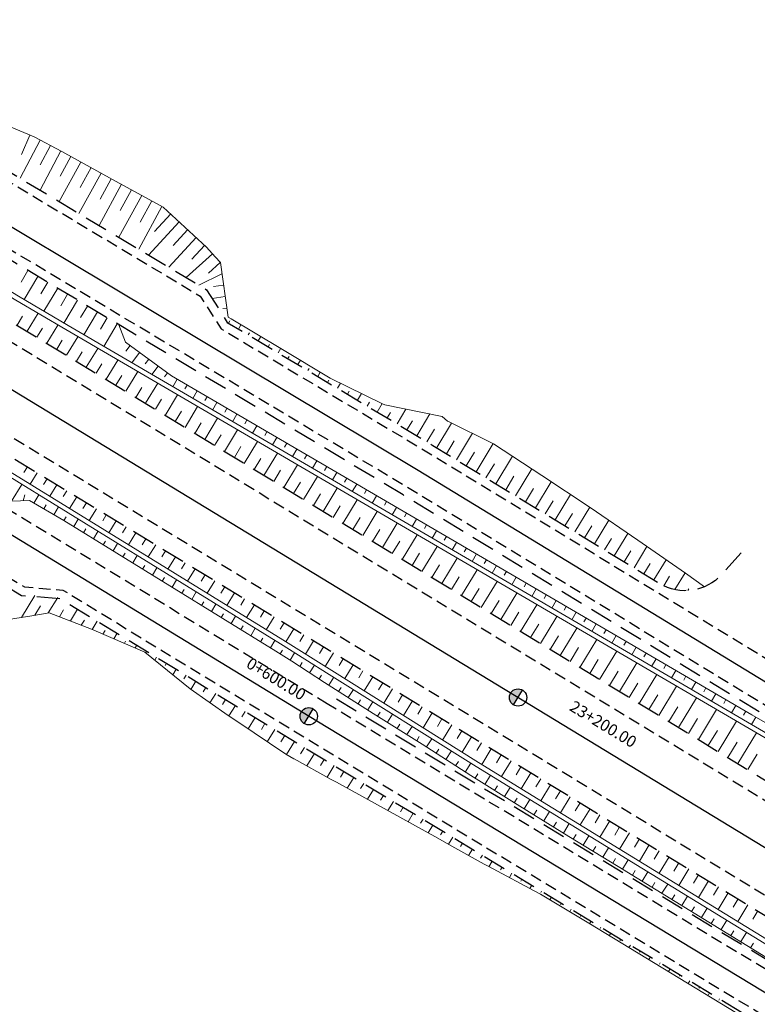
# Model space of a CAD drawing. Units: metres. Extents: x 7581641 to 7588405, y 5644827 to 5663973.
# Drawn here: x 7585798 to 7585862, y 5646323 to 5646408 of the extents above; entities that cross this region are included whole.
import ezdxf

# ---------------------------------------------------------------- set-up
doc = ezdxf.new("R2010")
doc.units = ezdxf.units.M
for name, pattern in [('DASHED', [0.75, 0.5, -0.25]), ('KOU', [1.5, 1, -0.5]), ('Os drogi', [25.4, 12.7, -6.35, 0, -6.35])]:
    doc.linetypes.add(name, pattern=pattern)
for name, color, linetype, lineweight in [('RS krawędź jezdni pobocze', 7, 'KOU', 30), ('RS osie', 7, 'Os drogi', 30), ('RS pobocze', 144, 'DASHED', 30), ('RS skarpy', 7, 'Continuous', 15)]:
    doc.layers.add(name, color=color, linetype=linetype, lineweight=lineweight)
doc.layers.add('S-5_opis_hektometr', color=7, linetype='Continuous')
doc.styles.add('! romans poch 1.8 mm szer 1', font='romans.shx', dxfattribs={"oblique": 15, "height": 1.8})

# ---------------------------------------------------------------- blocks, each defined once
blk = doc.blocks.new('symbol hektometru sytuacja')
at = {"layer": 'S-5_opis_hektometr'}
blk.add_hatch(color=256, dxfattribs=at).paths.add_polyline_path([(0, 0.5, 0.414214), (-0.5, 0, 0.414214), (0, -0.5)])
blk.add_lwpolyline([(0, -0.5), (0, 0.5)], dxfattribs=at)
blk.add_circle((0, 0), 0.5, dxfattribs=at)

msp = doc.modelspace()

# ---------------------------------------------------------------- linework, layer by layer
at = {"layer": 'RS krawędź jezdni pobocze', "flags": 128}
for points in [[(7584859.068, 5646973.121, -0.108265), (7584869.477, 5646964.383), (7584879.437, 5646953.101, 0.098069), (7584887.407, 5646946.131), (7584899.902, 5646937.772), (7584967.23, 5646898.95, -0.00712), (7584969.72, 5646897.467), (7585077.123, 5646831.392), (7585080.534, 5646831.055), (7585102.515, 5646817.532), (7585104.354, 5646814.64), (7585167.899, 5646775.547), (7585258.807, 5646719.224), (7585261.605, 5646719.243), (7585283.637, 5646705.605), (7585285.461, 5646702.711), (7585369.555, 5646650.61), (7585417.727, 5646621.323), (7585425.315, 5646616.729, -0.001979), (7585425.732, 5646616.475), (7585450.47, 5646601.231), (7585453.763, 5646600.963), (7585475.045, 5646587.849), (7585476.872, 5646584.961), (7585503.076, 5646568.813), (7585591.304, 5646514.672), (7585768.864, 5646408.714), (7585788.672, 5646396.903), (7585792.006, 5646396.624), (7585813.462, 5646383.794), (7585815.264, 5646380.969), (7585833.214, 5646370.236), (7585930.315, 5646311.109), (7585959.011, 5646292.894, 0.012851), (7585965.988, 5646288.714), (7586018.252, 5646259.192, -0.002704), (7586019.77, 5646258.324), (7586086.926, 5646219.427), (7586100.193, 5646212.61, 0.090057), (7586116.164, 5646206.864), (7586130.963, 5646204.388, -0.095664), (7586149.619, 5646197.441), (7586152.284, 5646195.817)], [(7586142.017, 5646195.823, 0.065664), (7586130.138, 5646199.457), (7586115.339, 5646201.932, -0.090057), (7586097.687, 5646208.283), (7586085.166, 5646216.345), (7586018.016, 5646255.295, 0.002704), (7586016.531, 5646256.145), (7585964.266, 5646285.666, -0.012851), (7585957.135, 5646289.939), (7585928.467, 5646308.137), (7585831.406, 5646367.239), (7585767.071, 5646405.709), (7585589.492, 5646511.677), (7585501.482, 5646565.686), (7585501.249, 5646565.828), (7585501.248, 5646565.829), (7585423.896, 5646613.495, 0.001979), (7585423.503, 5646613.735), (7585415.912, 5646618.331), (7585367.724, 5646647.627), (7585166.058, 5646772.57), (7585166.055, 5646772.572), (7584967.886, 5646894.485, 0.00712), (7584965.482, 5646895.918), (7584945.186, 5646907.62), (7584908.266, 5646928.909), (7584908.266, 5646928.909), (7584885.159, 5646942.232, -0.098069), (7584875.873, 5646950.353), (7584864.725, 5646960.72, 0.057949), (7584860.573, 5646964.98, 0.540041), (7584851.01, 5646961.94)], [(7584894.287, 5646892.489), (7584899.19, 5646890.674), (7584900.654, 5646890.132), (7584902.118, 5646889.59), (7584903.582, 5646889.048), (7584905.045, 5646888.505), (7584906.508, 5646887.963), (7584907.971, 5646887.42), (7584909.434, 5646886.877), (7584910.896, 5646886.333), (7584912.358, 5646885.789), (7584913.819, 5646885.244), (7584915.28, 5646884.698), (7584916.741, 5646884.152), (7584918.201, 5646883.605), (7584919.66, 5646883.057), (7584921.119, 5646882.508), (7584922.578, 5646881.958), (7584924.036, 5646881.407), (7584925.493, 5646880.855), (7584926.949, 5646880.301), (7584928.403, 5646879.747), (7584929.858, 5646879.191), (7584931.312, 5646878.633), (7584932.766, 5646878.074), (7584934.219, 5646877.513), (7584935.67, 5646876.95), (7584937.121, 5646876.386), (7584938.571, 5646875.82), (7584940.02, 5646875.252), (7584941.468, 5646874.682), (7584942.915, 5646874.109), (7584944.364, 5646873.534, -0.035808), (7585072.695, 5646811.486), (7585074.043, 5646810.709), (7585075.39, 5646809.93), (7585076.736, 5646809.149), (7585078.081, 5646808.366), (7585079.425, 5646807.581), (7585080.769, 5646806.795), (7585082.111, 5646806.006), (7585083.453, 5646805.216), (7585084.794, 5646804.424), (7585086.134, 5646803.631), (7585087.474, 5646802.836), (7585088.814, 5646802.039), (7585090.153, 5646801.241), (7585091.49, 5646800.442), (7585092.827, 5646799.642), (7585094.164, 5646798.84), (7585095.5, 5646798.038), (7585096.836, 5646797.234), (7585098.171, 5646796.43), (7585099.506, 5646795.624), (7585100.841, 5646794.818), (7585102.176, 5646794.011), (7585103.51, 5646793.204), (7585104.844, 5646792.395), (7585106.178, 5646791.586), (7585107.512, 5646790.777), (7585108.846, 5646789.967), (7585110.18, 5646789.157), (7585111.513, 5646788.347), (7585112.847, 5646787.536), (7585114.181, 5646786.725), (7585937.858, 5646286.082), (7585937.894, 5646286.059), (7585954.954, 5646275.691), (7586013.936, 5646237.792), (7586123.48, 5646171.209)], [(7585301.955, 5646639.234), (7585308.039, 5646635.93, 0.097543), (7585331.463, 5646628.605), (7585346.668, 5646628.204, -0.111213), (7585370.683, 5646619.973), (7585383.719, 5646612.536), (7585388.437, 5646609.631), (7585388.437, 5646609.631), (7585388.82, 5646609.42), (7585405.425, 5646599.174), (7585410.583, 5646595.839), (7585411.95, 5646593.169), (7585432.944, 5646579.595), (7585435.94, 5646579.444), (7585440.76, 5646576.327, 0.016605), (7585452.245, 5646569.431), (7585489.903, 5646548.488), (7585506.898, 5646538.118), (7585506.899, 5646538.118), (7585620.54, 5646468.763), (7585647.009, 5646452.627), (7585753.56, 5646387.608), (7585775.103, 5646374.484), (7585776.884, 5646371.642), (7585798.235, 5646358.636), (7585801.577, 5646358.356), (7585822.639, 5646345.524), (7585948.037, 5646269.601, -0.008925), (7585952.816, 5646266.59), (7586006.132, 5646231.65, 0.005699), (7586009.239, 5646229.664), (7586066.267, 5646194.122), (7586078.513, 5646185.606, -0.100904), (7586092.29, 5646172.553), (7586100.895, 5646160.272, 0.103728), (7586116.622, 5646145.537), (7586123.725, 5646141.219, 0.10351), (7586144.002, 5646134.05), (7586158.868, 5646132.052, -0.101011), (7586176.811, 5646125.808), (7586190, 5646118.841), (7586261.519, 5646076.333, 0.002156), (7586262.722, 5646075.626), (7586263.223, 5646075.32), (7586293.431, 5646058.359), (7586319.093, 5646044.194), (7586321.808, 5646042.428), (7586382.642, 5646005.52), (7586382.647, 5646005.517), (7586382.647, 5646005.517), (7586435.547, 5645973.592, -0.008422), (7586440.064, 5645970.761), (7586465.389, 5645954.289), (7586467.086, 5645951.396), (7586488.043, 5645937.765), (7586491.375, 5645937.387), (7586494.229, 5645935.531), (7586501.437, 5645930.843, 0.010169), (7586507.024, 5645927.369), (7586655.158, 5645839.377, -0.007433), (7586667.78, 5645831.623), (7586673.341, 5645828.092), (7586674.73, 5645825.433), (7586695.835, 5645812.032), (7586698.867, 5645811.884), (7586730.086, 5645792.062), (7586764.366, 5645771.248), (7586823.248, 5645734.183), (7586880.217, 5645701.592), (7586900.381, 5645689.502), (7586902.289, 5645686.574), (7586923.606, 5645673.513), (7586927.006, 5645673.189), (7587147.053, 5645538.343), (7587149.816, 5645534.911), (7587171.121, 5645521.857), (7587175.121, 5645521.165), (7587230.548, 5645487.204), (7587261.564, 5645468.028), (7587321.849, 5645433.354), (7587416.71, 5645375.384), (7587475.213, 5645336.723), (7587511.748, 5645313.907), (7587524.093, 5645305.473, -0.089268), (7587536.391, 5645293.988), (7587545.905, 5645281.249, 0.096078), (7587560.699, 5645267.803), (7587566.201, 5645264.459, -0.33031), (7587569.794, 5645255.632)], [(7585824.456, 5646348.516), (7585755.383, 5646390.596), (7585491.666, 5646551.513), (7585453.946, 5646572.49, -0.016605), (7585442.661, 5646579.266), (7585407.293, 5646602.134), (7585372.78, 5646623.38)], [(7586115.744, 5646152.137, -0.08152), (7586104.99, 5646163.141), (7586096.384, 5646175.422, 0.100904), (7586081.158, 5646189.85), (7586068.118, 5646197.093), (7586011.09, 5646232.634, -0.005699), (7586008.05, 5646234.577), (7585954.735, 5646269.517, 0.008925), (7585949.85, 5646272.595), (7585824.456, 5646348.516)]]:
    msp.add_lwpolyline(points, format="xyb", dxfattribs=at)
msp.add_lwpolyline([(7585176.369, 5646757.118), (7585958.588, 5646281.671), (7586019.403, 5646246.756), (7586130.642, 5646179.143)], dxfattribs=at)
at = {"layer": 'RS osie', "color": 1, "linetype": 'Continuous', "ltscale": 0.5, "flags": 128}
for points in [[(7584967.59, 5646896.722), (7585166.977, 5646774.059), (7585368.639, 5646649.118), (7585424.612, 5646615.109), (7585502.158, 5646567.324), (7585590.398, 5646513.174), (7585767.967, 5646407.211), (7585832.31, 5646368.737), (7585929.391, 5646309.623), (7585958.073, 5646291.417, 0.012851), (7585965.127, 5646287.19), (7586018.145, 5646257.243), (7586098.94, 5646210.446, 0.090057), (7586115.752, 5646204.398), (7586130.55, 5646201.923, -0.095664), (7586148.318, 5646195.306)], [(7585115.999, 5646789.716), (7587872.582, 5645114.22, 0.043148), (7588119.579, 5644991.875), (7588279.137, 5644929.316, -0.023592), (7588298.076, 5644920.839), (7588326.703, 5644906.369)], [(7586144.293, 5646136.517, -0.103127), (7586125.057, 5646143.335), (7586117.92, 5646147.673, -0.103728), (7586102.942, 5646161.707), (7586094.337, 5646173.988, 0.100904), (7586079.835, 5646187.728), (7586010.164, 5646231.149, -0.005699), (7586007.091, 5646233.113), (7585980.433, 5646250.583), (7585953.775, 5646268.053, 0.008925), (7585948.943, 5646271.099), (7585823.547, 5646347.02), (7585754.471, 5646389.102), (7585490.784, 5646550.001), (7585453.097, 5646570.96, -0.016607), (7585441.71, 5646577.797), (7585406.376, 5646600.643), (7585371.862, 5646621.889, 0.111255), (7585346.912, 5646630.441), (7585331.843, 5646632.084, -0.097543), (7585309.71, 5646639.005), (7585303.625, 5646642.31)]]:
    msp.add_lwpolyline(points, format="xyb", dxfattribs=at)
at = {"layer": 'RS pobocze', "ltscale": 4, "flags": 128}
for points in [[(7585177.148, 5646758.4), (7585959.351, 5646282.963), (7586020.166, 5646248.048), (7586134.539, 5646178.53)], [(7585161.643, 5646756.122), (7585937.063, 5646284.81), (7585937.099, 5646284.787), (7585954.159, 5646274.419), (7586013.141, 5646236.52), (7586126.152, 5646167.83)], [(7585522.847, 5646557.562), (7585591.693, 5646515.313), (7585769.249, 5646409.358), (7585788.886, 5646397.616), (7585792.231, 5646397.363), (7585813.992, 5646384.352), (7585815.797, 5646381.525), (7585833.602, 5646370.878), (7585853.229, 5646358.927)], [(7585923.329, 5646310.387), (7585831.019, 5646366.597), (7585793.853, 5646388.82)]]:
    msp.add_lwpolyline(points, dxfattribs=at)
for points in [[(7585435.702, 5646578.705), (7585440.353, 5646575.697, 0.016605), (7585451.881, 5646568.776), (7585489.525, 5646547.84), (7585506.508, 5646537.478), (7585506.508, 5646537.478), (7585619.999, 5646468.214), (7585646.77, 5646451.894), (7585753.169, 5646386.968), (7585774.561, 5646373.936), (7585776.343, 5646371.094), (7585797.996, 5646357.903), (7585801.338, 5646357.623), (7585822.25, 5646344.883), (7585947.648, 5646268.96, -0.008925), (7585952.405, 5646265.963), (7586005.721, 5646231.022, 0.005699), (7586008.842, 5646229.027), (7586065.854, 5646193.496), (7586078.1, 5646184.98, -0.101006), (7586091.675, 5646172.122), (7586100.281, 5646159.841, 0.103728), (7586116.232, 5646144.896), (7586123.335, 5646140.578, 0.10351), (7586143.902, 5646133.307), (7586158.768, 5646131.309, -0.101113), (7586176.444, 5646125.153), (7586189.633, 5646118.186), (7586256.293, 5646078.567)], [(7585860.286, 5646361.591), (7585858.599, 5646359.715, -0.360872), (7585853.229, 5646358.927)], [(7586116.188, 5646152.741, -0.08152), (7586105.604, 5646163.571), (7586096.998, 5646175.853, 0.100994), (7586081.538, 5646190.496), (7586068.498, 5646197.739), (7586011.487, 5646233.271, -0.005699), (7586008.461, 5646235.204), (7585955.146, 5646270.144, 0.008925), (7585950.238, 5646273.237), (7585824.844, 5646349.157)]]:
    msp.add_lwpolyline(points, format="xyb", dxfattribs=at)
at = {"layer": 'RS skarpy', "color": 7}
for p, q in [((7585798.707, 5646397.727), (7585797.989, 5646396.039)), ((7585799.606, 5646397.291), (7585797.868, 5646393.993)), ((7585801.376, 5646396.358), (7585799.587, 5646392.965)), ((7585800.491, 5646396.824), (7585799.609, 5646395.152)), ((7585803.128, 5646395.395), (7585801.243, 5646391.975)), ((7585802.252, 5646395.877), (7585801.318, 5646394.183)), ((7585804.88, 5646394.429), (7585802.961, 5646390.948)), ((7585804.004, 5646394.912), (7585803.053, 5646393.187)), ((7585806.633, 5646393.468), (7585804.695, 5646389.91)), ((7585805.755, 5646393.947), (7585804.787, 5646392.19)), ((7585807.511, 5646392.989), (7585806.533, 5646391.193)), ((7585808.39, 5646392.511), (7585806.413, 5646388.883)), ((7585809.268, 5646392.032), (7585808.27, 5646390.201)), ((7585810.146, 5646391.554), (7585808.131, 5646387.856)), ((7585811.632, 5646390.221), (7585808.976, 5646387.351)), ((7585810.898, 5646390.9), (7585809.499, 5646389.388)), ((7585812.366, 5646389.542), (7585811.11, 5646388.184)), ((7585813.1, 5646388.863), (7585810.73, 5646386.302)), ((7585813.834, 5646388.184), (7585812.721, 5646386.98)), ((7585814.52, 5646387.457), (7585812.241, 5646385.399)), ((7585815.191, 5646386.715), (7585814.167, 5646385.787)), ((7585815.338, 5646385.729), (7585813.346, 5646384.737)), ((7585815.477, 5646384.738), (7585814.614, 5646384.617)), ((7585815.616, 5646383.748), (7585814.479, 5646383.588)), ((7585815.755, 5646382.758), (7585815.413, 5646382.71)), ((7585815.9, 5646381.463, 203.218), (7585816.012, 5646381.649, 203.148)), ((7585816.759, 5646380.949, 203.213), (7585816.98, 5646381.319, 203.069)), ((7585817.617, 5646380.436, 203.207), (7585817.728, 5646380.622, 203.135)), ((7585818.475, 5646379.923, 203.202), (7585818.7, 5646380.299, 203.056)), ((7585819.334, 5646379.41, 203.196), (7585819.447, 5646379.599, 203.123)), ((7585820.192, 5646378.897, 203.191), (7585820.42, 5646379.278, 203.043)), ((7585821.05, 5646378.383, 203.182), (7585821.163, 5646378.573, 203.108)), ((7585821.908, 5646377.87, 203.172), (7585822.133, 5646378.246, 203.026)), ((7585822.767, 5646377.357, 203.163), (7585822.878, 5646377.543, 203.09)), ((7585823.625, 5646376.844, 203.153), (7585823.846, 5646377.213, 203.009)), ((7585824.483, 5646376.33, 203.143), (7585824.593, 5646376.514, 203.072)), ((7585825.341, 5646375.817, 203.13), (7585825.603, 5646376.255, 202.96)), ((7585826.2, 5646375.304, 203.116), (7585826.352, 5646375.559, 203.017)), ((7585827.058, 5646374.791, 203.102), (7585827.406, 5646375.373, 202.876)), ((7585827.916, 5646374.278, 203.089), (7585828.112, 5646374.605, 202.962)), ((7585828.774, 5646373.764, 203.075), (7585829.209, 5646374.491, 202.793)), ((7585830.491, 5646372.738, 203.043), (7585831.255, 5646374.015, 202.547)), ((7585829.633, 5646373.251, 203.059), (7585829.923, 5646373.737, 202.87)), ((7585831.349, 5646372.225, 203.027), (7585831.823, 5646373.016, 202.72)), ((7585832.208, 5646371.712, 203.011), (7585833.337, 5646373.601, 202.277)), ((7585833.066, 5646371.198, 202.995), (7585833.722, 5646372.296, 202.569)), ((7585833.923, 5646370.683, 202.979), (7585835.217, 5646372.808, 202.15)), ((7585835.631, 5646369.642, 202.947), (7585837.021, 5646371.925, 202.057)), ((7585834.777, 5646370.163, 202.963), (7585835.448, 5646371.265, 202.533)), ((7585837.339, 5646368.602, 202.915), (7585838.825, 5646371.042, 201.963)), ((7585836.485, 5646369.122, 202.931), (7585837.204, 5646370.303, 202.471)), ((7585839.047, 5646367.562, 202.883), (7585840.496, 5646369.942, 201.955)), ((7585838.193, 5646368.082, 202.899), (7585838.927, 5646369.288, 202.429)), ((7585840.755, 5646366.522, 202.851), (7585842.166, 5646368.839, 201.947)), ((7585839.901, 5646367.042, 202.867), (7585840.616, 5646368.216, 202.409)), ((7585841.61, 5646366.002, 202.835), (7585842.305, 5646367.144, 202.389)), ((7585842.464, 5646365.482, 202.819), (7585843.836, 5646367.735, 201.94)), ((7585844.172, 5646364.442, 202.787), (7585845.505, 5646366.632, 201.933)), ((7585843.318, 5646364.962, 202.803), (7585843.994, 5646366.073, 202.37)), ((7585845.88, 5646363.401, 202.755), (7585847.175, 5646365.528, 201.925)), ((7585845.026, 5646363.921, 202.771), (7585845.683, 5646365.001, 202.35)), ((7585846.734, 5646362.881, 202.739), (7585847.368, 5646363.922, 202.333)), ((7585847.588, 5646362.361, 202.723), (7585848.827, 5646364.396, 201.929)), ((7585848.442, 5646361.841, 202.707), (7585849.048, 5646362.835, 202.319)), ((7585849.297, 5646361.321, 202.691), (7585850.479, 5646363.263, 201.934)), ((7585851.005, 5646360.281, 202.659), (7585852.129, 5646362.127, 201.939)), ((7585850.151, 5646360.801, 202.675), (7585850.728, 5646361.749, 202.306)), ((7585851.859, 5646359.761, 202.643), (7585852.406, 5646360.659, 202.293)), ((7585852.713, 5646359.241, 202.627), (7585853.778, 5646360.989, 201.945)), ((7585853.577, 5646358.736, 202.605), (7585854.085, 5646359.57, 202.28)), ((7585854.544, 5646358.402, 202.517), (7585855.426, 5646359.851, 201.951)), ((7585857.011, 5646358.608, 201.998), (7585857.062, 5646358.691, 201.966)), ((7585855.66, 5646358.312, 202.333), (7585855.76, 5646358.476, 202.269))]:
    msp.add_line(p, q, dxfattribs=at)
at = {"layer": 'RS skarpy'}
for p, q in [((7585798.545, 5646386.014), (7585797.946, 5646385.013)), ((7585799.404, 5646385.501), (7585798.205, 5646383.497)), ((7585800.262, 5646384.988), (7585799.664, 5646383.988)), ((7585801.12, 5646384.475), (7585799.926, 5646382.478)), ((7585801.978, 5646383.962), (7585801.382, 5646382.965)), ((7585802.837, 5646383.448), (7585801.647, 5646381.459)), ((7585803.695, 5646382.935), (7585803.102, 5646381.944)), ((7585804.553, 5646382.422), (7585803.373, 5646380.449)), ((7585797.613, 5646381.27), (7585798.085, 5646382.047)), ((7585798.468, 5646380.751), (7585799.418, 5646382.314)), ((7585805.411, 5646381.909), (7585804.824, 5646380.927)), ((7585799.322, 5646380.231), (7585799.8, 5646381.018)), ((7585800.177, 5646379.712), (7585801.139, 5646381.295)), ((7585806.27, 5646381.396), (7585805.101, 5646379.441)), ((7585801.031, 5646379.193), (7585801.516, 5646379.99)), ((7585801.886, 5646378.673), (7585802.864, 5646380.283)), ((7585803.595, 5646377.634), (7585804.592, 5646379.274)), ((7585807.396, 5646379.521), (7585807.03, 5646379.025)), ((7585802.74, 5646378.154), (7585803.234, 5646378.966)), ((7585805.304, 5646376.596), (7585806.319, 5646378.266)), ((7585808.201, 5646378.927), (7585807.532, 5646378.021)), ((7585809.005, 5646378.333), (7585808.703, 5646377.924)), ((7585804.449, 5646377.115), (7585804.953, 5646377.943)), ((7585809.81, 5646377.739), (7585809.27, 5646377.008)), ((7585806.159, 5646376.076), (7585806.671, 5646376.919)), ((7585807.013, 5646375.557), (7585808.047, 5646377.258)), ((7585810.614, 5646377.145), (7585810.377, 5646376.823)), ((7585811.453, 5646376.602), (7585811.075, 5646375.955)), ((7585807.868, 5646375.037), (7585808.389, 5646375.896)), ((7585808.722, 5646374.518), (7585809.775, 5646376.25)), ((7585812.316, 5646376.098), (7585812.127, 5646375.774)), ((7585813.18, 5646375.594), (7585812.802, 5646374.947)), ((7585809.577, 5646373.999), (7585810.108, 5646374.872)), ((7585810.431, 5646373.479), (7585811.503, 5646375.242)), ((7585814.044, 5646375.09), (7585813.855, 5646374.766)), ((7585812.14, 5646372.44), (7585813.23, 5646374.234)), ((7585814.907, 5646374.586), (7585814.529, 5646373.939)), ((7585815.771, 5646374.082), (7585815.582, 5646373.759)), ((7585811.286, 5646372.96), (7585811.826, 5646373.849)), ((7585813.849, 5646371.402), (7585814.958, 5646373.226)), ((7585816.635, 5646373.578), (7585816.257, 5646372.931)), ((7585817.499, 5646373.074), (7585817.31, 5646372.751)), ((7585812.995, 5646371.921), (7585813.544, 5646372.825)), ((7585815.558, 5646370.363), (7585816.686, 5646372.217)), ((7585818.362, 5646372.57), (7585817.984, 5646371.923)), ((7585814.704, 5646370.882), (7585815.263, 5646371.802)), ((7585819.226, 5646372.066), (7585819.037, 5646371.743)), ((7585820.09, 5646371.562), (7585819.712, 5646370.915)), ((7585816.413, 5646369.843), (7585816.981, 5646370.778)), ((7585817.267, 5646369.324), (7585818.413, 5646371.209)), ((7585820.953, 5646371.058), (7585820.764, 5646370.735)), ((7585821.817, 5646370.554), (7585821.439, 5646369.907)), ((7585818.122, 5646368.805), (7585818.7, 5646369.755)), ((7585818.976, 5646368.285), (7585820.141, 5646370.201)), ((7585822.681, 5646370.05), (7585822.492, 5646369.727)), ((7585798.491, 5646369.036), (7585798.19, 5646368.54)), ((7585820.686, 5646367.246), (7585821.869, 5646369.193)), ((7585823.545, 5646369.546), (7585823.167, 5646368.899)), ((7585824.408, 5646369.043), (7585824.219, 5646368.719)), ((7585799.346, 5646368.517), (7585798.74, 5646367.52)), ((7585800.2, 5646367.997), (7585799.896, 5646367.497)), ((7585819.831, 5646367.766), (7585820.418, 5646368.731)), ((7585822.395, 5646366.208), (7585823.596, 5646368.185)), ((7585825.272, 5646368.539), (7585824.894, 5646367.891)), ((7585826.136, 5646368.035), (7585825.947, 5646367.711)), ((7585797.117, 5646366.049), (7585798.004, 5646367.504)), ((7585801.055, 5646367.478), (7585800.443, 5646366.472)), ((7585821.54, 5646366.727), (7585822.136, 5646367.708)), ((7585824.104, 5646365.169), (7585825.324, 5646367.177)), ((7585826.999, 5646367.531), (7585826.621, 5646366.883)), ((7585798.117, 5646366.085), (7585798.27, 5646366.597)), ((7585799.056, 5646365.881), (7585799.472, 5646366.6)), ((7585801.91, 5646366.958), (7585801.602, 5646366.453)), ((7585802.764, 5646366.439), (7585802.146, 5646365.423)), ((7585823.249, 5646365.688), (7585823.855, 5646366.684)), ((7585827.863, 5646367.027), (7585827.674, 5646366.703)), ((7585828.727, 5646366.523), (7585828.349, 5646365.875)), ((7585799.921, 5646365.379), (7585800.123, 5646365.727)), ((7585800.786, 5646364.878), (7585801.176, 5646365.551)), ((7585803.619, 5646365.92), (7585803.308, 5646365.409)), ((7585804.473, 5646365.4), (7585803.849, 5646364.374)), ((7585824.958, 5646364.649), (7585825.573, 5646365.661)), ((7585825.813, 5646364.13), (7585827.052, 5646366.169)), ((7585829.59, 5646366.019), (7585829.401, 5646365.695)), ((7585830.454, 5646365.515), (7585830.076, 5646364.867)), ((7585801.652, 5646364.377), (7585801.848, 5646364.696)), ((7585805.328, 5646364.881), (7585805.014, 5646364.365)), ((7585826.667, 5646363.611), (7585827.291, 5646364.637)), ((7585827.522, 5646363.091), (7585828.78, 5646365.16)), ((7585831.318, 5646365.011), (7585831.129, 5646364.687)), ((7585832.182, 5646364.507), (7585831.804, 5646363.859)), ((7585802.503, 5646363.853), (7585802.896, 5646364.491)), ((7585803.355, 5646363.328), (7585803.551, 5646363.647)), ((7585806.182, 5646364.361), (7585805.552, 5646363.325)), ((7585807.037, 5646363.842), (7585806.72, 5646363.322)), ((7585829.231, 5646362.052), (7585830.507, 5646364.152)), ((7585833.045, 5646364.003), (7585832.856, 5646363.679)), ((7585804.206, 5646362.804), (7585804.599, 5646363.442)), ((7585807.891, 5646363.323), (7585807.255, 5646362.277)), ((7585808.746, 5646362.803), (7585808.426, 5646362.278)), ((7585828.376, 5646362.572), (7585829.01, 5646363.614)), ((7585830.94, 5646361.014), (7585832.235, 5646363.144)), ((7585833.909, 5646363.499), (7585833.531, 5646362.851)), ((7585834.773, 5646362.995), (7585834.584, 5646362.671)), ((7585805.058, 5646362.279), (7585805.254, 5646362.599)), ((7585805.909, 5646361.755), (7585806.302, 5646362.394)), ((7585809.6, 5646362.284), (7585808.958, 5646361.228)), ((7585830.085, 5646361.533), (7585830.728, 5646362.591)), ((7585832.649, 5646359.975), (7585833.963, 5646362.136)), ((7585835.636, 5646362.491), (7585835.258, 5646361.843)), ((7585836.5, 5646361.987), (7585836.311, 5646361.663)), ((7585806.761, 5646361.231), (7585806.957, 5646361.55)), ((7585807.612, 5646360.706), (7585808.005, 5646361.345)), ((7585810.455, 5646361.765), (7585810.132, 5646361.234)), ((7585811.309, 5646361.245), (7585810.661, 5646360.179)), ((7585831.794, 5646360.494), (7585832.447, 5646361.567)), ((7585834.358, 5646358.936), (7585835.69, 5646361.128)), ((7585837.364, 5646361.483), (7585836.986, 5646360.835)), ((7585808.464, 5646360.182), (7585808.66, 5646360.501)), ((7585809.315, 5646359.658), (7585809.708, 5646360.296)), ((7585812.164, 5646360.726), (7585811.838, 5646360.19)), ((7585833.504, 5646359.455), (7585834.165, 5646360.544)), ((7585838.228, 5646360.979), (7585838.039, 5646360.655)), ((7585839.091, 5646360.475), (7585838.713, 5646359.827)), ((7585810.167, 5646359.133), (7585810.363, 5646359.452)), ((7585813.018, 5646360.206), (7585812.364, 5646359.13)), ((7585813.873, 5646359.687), (7585813.544, 5646359.146)), ((7585835.213, 5646358.417), (7585835.883, 5646359.52)), ((7585836.067, 5646357.897), (7585837.418, 5646360.12)), ((7585839.955, 5646359.971), (7585839.766, 5646359.647)), ((7585840.819, 5646359.467), (7585840.441, 5646358.819)), ((7585811.018, 5646358.609), (7585811.411, 5646359.247)), ((7585814.728, 5646359.168), (7585814.067, 5646358.081)), ((7585815.582, 5646358.648), (7585815.25, 5646358.103)), ((7585837.776, 5646356.858), (7585839.146, 5646359.112)), ((7585841.682, 5646358.963), (7585841.493, 5646358.639)), ((7585797.976, 5646356, 204.17), (7585799.126, 5646357.888, 203.434)), ((7585800.305, 5646356.384, 203.96), (7585801.119, 5646357.721, 203.438)), ((7585811.87, 5646358.084), (7585812.066, 5646358.404)), ((7585812.721, 5646357.56), (7585813.114, 5646358.199)), ((7585816.437, 5646358.129), (7585815.77, 5646357.033)), ((7585836.922, 5646357.378), (7585837.602, 5646358.497)), ((7585839.485, 5646355.82), (7585840.873, 5646358.103)), ((7585842.546, 5646358.459), (7585842.168, 5646357.811)), ((7585843.41, 5646357.955), (7585843.221, 5646357.631)), ((7585799.136, 5646356.185, 204.068), (7585799.629, 5646356.995, 203.752)), ((7585813.572, 5646357.036), (7585813.769, 5646357.355)), ((7585814.424, 5646356.511), (7585814.817, 5646357.15)), ((7585817.291, 5646357.609), (7585816.957, 5646357.059)), ((7585818.146, 5646357.09), (7585817.473, 5646355.984)), ((7585838.631, 5646356.339), (7585839.32, 5646357.473)), ((7585841.194, 5646354.781), (7585842.601, 5646357.095)), ((7585844.274, 5646357.451), (7585843.896, 5646356.803)), ((7585845.137, 5646356.947), (7585844.948, 5646356.623)), ((7585801.268, 5646356.056, 203.907), (7585801.625, 5646356.643, 203.677)), ((7585802.215, 5646355.69, 203.857), (7585802.837, 5646356.71, 203.459)), ((7585815.275, 5646355.987), (7585815.472, 5646356.306)), ((7585816.127, 5646355.462), (7585816.52, 5646356.101)), ((7585819, 5646356.571), (7585818.663, 5646356.015)), ((7585819.855, 5646356.051), (7585819.176, 5646354.935)), ((7585840.34, 5646355.3), (7585841.039, 5646356.45)), ((7585842.903, 5646353.742), (7585844.329, 5646356.087)), ((7585846.001, 5646356.443), (7585845.623, 5646355.795)), ((7585803.163, 5646355.323, 203.808), (7585803.427, 5646355.756, 203.639)), ((7585804.109, 5646354.954, 203.759), (7585804.545, 5646355.669, 203.48)), ((7585816.978, 5646354.938), (7585817.175, 5646355.257)), ((7585820.709, 5646355.532), (7585820.369, 5646354.971)), ((7585842.049, 5646354.261), (7585842.757, 5646355.426)), ((7585846.865, 5646355.939), (7585846.676, 5646355.615)), ((7585847.728, 5646355.435), (7585847.35, 5646354.787)), ((7585805.037, 5646354.555, 203.72), (7585805.218, 5646354.852, 203.604)), ((7585805.964, 5646354.155, 203.68), (7585806.253, 5646354.629, 203.495)), ((7585817.83, 5646354.414), (7585818.223, 5646355.052)), ((7585821.564, 5646355.012), (7585820.878, 5646353.884)), ((7585822.418, 5646354.493), (7585822.072, 5646353.923)), ((7585843.758, 5646353.223), (7585844.475, 5646354.403)), ((7585844.612, 5646352.703), (7585846.056, 5646355.079)), ((7585848.592, 5646354.931), (7585848.403, 5646354.607)), ((7585849.456, 5646354.427), (7585849.078, 5646353.779)), ((7585806.892, 5646353.756, 203.641), (7585806.999, 5646353.932, 203.572)), ((7585807.82, 5646353.357, 203.601), (7585807.961, 5646353.588, 203.511)), ((7585818.681, 5646353.889), (7585818.878, 5646354.209)), ((7585819.533, 5646353.365), (7585819.926, 5646354.004)), ((7585823.273, 5646353.974), (7585822.573, 5646352.822)), ((7585824.127, 5646353.454), (7585823.774, 5646352.873)), ((7585846.321, 5646351.664), (7585847.784, 5646354.071)), ((7585850.32, 5646353.923), (7585850.131, 5646353.599)), ((7585808.736, 5646352.938, 203.56), (7585808.775, 5646353.003, 203.539)), ((7585820.383, 5646352.838), (7585820.582, 5646353.155)), ((7585821.23, 5646352.307), (7585821.628, 5646352.942)), ((7585824.982, 5646352.935), (7585824.268, 5646351.761)), ((7585845.467, 5646352.184), (7585846.194, 5646353.379)), ((7585848.031, 5646350.626), (7585849.512, 5646353.063)), ((7585851.183, 5646353.419), (7585850.805, 5646352.771)), ((7585852.047, 5646352.915), (7585851.858, 5646352.591)), ((7585809.669, 5646352.548, 203.522), (7585809.519, 5646352.302, 203.5)), ((7585810.523, 5646352.028, 203.527), (7585810.412, 5646351.847, 203.483)), ((7585822.069, 5646351.763), (7585822.279, 5646352.083)), ((7585822.906, 5646351.215), (7585823.336, 5646351.873)), ((7585825.836, 5646352.415), (7585825.476, 5646351.823)), ((7585826.691, 5646351.896), (7585825.963, 5646350.699)), ((7585847.176, 5646351.145), (7585847.912, 5646352.356)), ((7585849.74, 5646349.587), (7585851.24, 5646352.055)), ((7585852.911, 5646352.411), (7585852.533, 5646351.763)), ((7585853.774, 5646351.907), (7585853.585, 5646351.583)), ((7585811.377, 5646351.507, 203.531), (7585811.085, 5646351.029, 203.38)), ((7585812.231, 5646350.987, 203.535), (7585812.05, 5646350.69, 203.428)), ((7585823.743, 5646350.668), (7585823.963, 5646351.005)), ((7585827.546, 5646351.377), (7585827.178, 5646350.772)), ((7585848.885, 5646350.106), (7585849.63, 5646351.332)), ((7585851.449, 5646348.548), (7585852.967, 5646351.046)), ((7585854.638, 5646351.403), (7585854.26, 5646350.755)), ((7585855.502, 5646350.899), (7585855.313, 5646350.575)), ((7585813.085, 5646350.467, 203.539), (7585812.655, 5646349.761, 203.264)), ((7585824.584, 5646350.127), (7585825.02, 5646350.818)), ((7585828.4, 5646350.857), (7585827.659, 5646349.637)), ((7585829.255, 5646350.338), (7585828.88, 5646349.722)), ((7585850.594, 5646349.067), (7585851.349, 5646350.309)), ((7585853.158, 5646347.509), (7585854.695, 5646350.038)), ((7585856.365, 5646350.395), (7585855.987, 5646349.747)), ((7585813.939, 5646349.946, 203.541), (7585813.708, 5646349.568, 203.393)), ((7585814.793, 5646349.426, 203.542), (7585814.299, 5646348.616, 203.226)), ((7585825.43, 5646349.594), (7585825.648, 5646349.941)), ((7585826.276, 5646349.06), (7585826.715, 5646349.757)), ((7585830.109, 5646349.818), (7585829.354, 5646348.575)), ((7585830.964, 5646349.299), (7585830.582, 5646348.672)), ((7585852.303, 5646348.029), (7585853.067, 5646349.285)), ((7585857.229, 5646349.891), (7585857.04, 5646349.567)), ((7585858.093, 5646349.387), (7585857.715, 5646348.739)), ((7585815.647, 5646348.906, 203.543), (7585815.384, 5646348.474, 203.375)), ((7585816.501, 5646348.386, 203.545), (7585815.943, 5646347.47, 203.187)), ((7585827.122, 5646348.527), (7585827.342, 5646348.876)), ((7585827.968, 5646347.994), (7585828.41, 5646348.695)), ((7585831.818, 5646348.78), (7585831.049, 5646347.514)), ((7585854.867, 5646346.47), (7585856.423, 5646349.03)), ((7585858.957, 5646348.883), (7585858.768, 5646348.559)), ((7585859.82, 5646348.379), (7585859.442, 5646347.731)), ((7585817.355, 5646347.865, 203.544), (7585817.061, 5646347.384, 203.356)), ((7585828.813, 5646347.461), (7585829.035, 5646347.812)), ((7585829.659, 5646346.927), (7585830.104, 5646347.633)), ((7585832.673, 5646348.26), (7585832.285, 5646347.621)), ((7585833.527, 5646347.741), (7585832.744, 5646346.452)), ((7585854.012, 5646346.99), (7585854.786, 5646348.262)), ((7585856.576, 5646345.432), (7585858.15, 5646348.022)), ((7585860.684, 5646347.875), (7585860.495, 5646347.551)), ((7585818.209, 5646347.345, 203.542), (7585817.6, 5646346.346, 203.152)), ((7585819.063, 5646346.825, 203.539), (7585818.747, 5646346.307, 203.337)), ((7585830.505, 5646346.394), (7585830.729, 5646346.748)), ((7585834.382, 5646347.221), (7585833.987, 5646346.571)), ((7585835.236, 5646346.702), (7585834.439, 5646345.39)), ((7585855.721, 5646345.951), (7585856.504, 5646347.238)), ((7585858.285, 5646344.393), (7585859.878, 5646347.014)), ((7585861.549, 5646347.374), (7585861.175, 5646346.72)), ((7585819.917, 5646346.305, 203.537), (7585819.264, 5646345.233, 203.119)), ((7585820.771, 5646345.784, 203.535), (7585820.433, 5646345.23, 203.318)), ((7585831.351, 5646345.861), (7585831.799, 5646346.572)), ((7585836.091, 5646346.183), (7585835.689, 5646345.521)), ((7585857.43, 5646344.912), (7585858.222, 5646346.215)), ((7585859.994, 5646343.354), (7585861.606, 5646346.006)), ((7585821.625, 5646345.264, 203.532), (7585820.931, 5646344.125, 203.088)), ((7585832.197, 5646345.327), (7585832.422, 5646345.684)), ((7585833.041, 5646344.79), (7585833.502, 5646345.505)), ((7585836.945, 5646345.663), (7585836.134, 5646344.328)), ((7585837.8, 5646345.144), (7585837.391, 5646344.471)), ((7585859.139, 5646343.873), (7585859.941, 5646345.192)), ((7585822.479, 5646344.744, 203.528), (7585822.143, 5646344.189, 203.311)), ((7585823.335, 5646344.227, 203.522), (7585822.683, 5646343.15, 203.103)), ((7585833.881, 5646344.247), (7585834.115, 5646344.611)), ((7585834.721, 5646343.705), (7585835.197, 5646344.443)), ((7585838.654, 5646344.624), (7585837.831, 5646343.269)), ((7585839.509, 5646344.105), (7585839.096, 5646343.425)), ((7585860.849, 5646342.835), (7585861.659, 5646344.168)), ((7585824.19, 5646343.709, 203.516), (7585823.875, 5646343.188, 203.313)), ((7585835.561, 5646343.162), (7585835.803, 5646343.537)), ((7585836.401, 5646342.62), (7585836.893, 5646343.381)), ((7585840.364, 5646343.586), (7585839.534, 5646342.221)), ((7585825.045, 5646343.191, 203.51), (7585824.435, 5646342.182, 203.117)), ((7585825.901, 5646342.673, 203.504), (7585825.607, 5646342.187, 203.314)), ((7585837.244, 5646342.083), (7585837.487, 5646342.472)), ((7585841.218, 5646343.066), (7585840.802, 5646342.382)), ((7585842.073, 5646342.547), (7585841.238, 5646341.173)), ((7585826.756, 5646342.155, 203.497), (7585826.19, 5646341.219, 203.132)), ((7585827.612, 5646341.637, 203.49), (7585827.34, 5646341.188, 203.315)), ((7585838.093, 5646341.554), (7585838.582, 5646342.337)), ((7585842.927, 5646342.027), (7585842.508, 5646341.339)), ((7585843.782, 5646341.508), (7585842.942, 5646340.127)), ((7585828.467, 5646341.119, 203.483), (7585827.946, 5646340.258, 203.147)), ((7585838.941, 5646341.024), (7585839.187, 5646341.419)), ((7585839.79, 5646340.495), (7585840.285, 5646341.29)), ((7585844.636, 5646340.989), (7585844.216, 5646340.297)), ((7585829.323, 5646340.601, 203.476), (7585829.073, 5646340.189, 203.315)), ((7585830.178, 5646340.083, 203.469), (7585829.701, 5646339.296, 203.162)), ((7585840.638, 5646339.966), (7585840.887, 5646340.366)), ((7585841.488, 5646339.439), (7585841.984, 5646340.245)), ((7585845.491, 5646340.469), (7585844.648, 5646339.082)), ((7585846.345, 5646339.95), (7585845.923, 5646339.255)), ((7585831.033, 5646339.565, 203.462), (7585830.805, 5646339.188, 203.315)), ((7585831.889, 5646339.047, 203.455), (7585831.451, 5646338.324, 203.173)), ((7585842.34, 5646338.915), (7585842.588, 5646339.319)), ((7585843.191, 5646338.391), (7585843.689, 5646339.2)), ((7585847.2, 5646339.43), (7585846.353, 5646338.037)), ((7585832.744, 5646338.529, 203.448), (7585832.535, 5646338.184, 203.313)), ((7585844.043, 5646337.867), (7585844.292, 5646338.272)), ((7585844.895, 5646337.342), (7585845.395, 5646338.155)), ((7585848.054, 5646338.911), (7585847.63, 5646338.213)), ((7585848.909, 5646338.392), (7585848.058, 5646336.992)), ((7585833.6, 5646338.011, 203.441), (7585833.201, 5646337.353, 203.184)), ((7585834.455, 5646337.493, 203.434), (7585834.266, 5646337.18, 203.312)), ((7585849.763, 5646337.872), (7585849.337, 5646337.171)), ((7585850.618, 5646337.353), (7585849.763, 5646335.947)), ((7585835.311, 5646336.976, 203.427), (7585834.947, 5646336.376, 203.193)), ((7585836.166, 5646336.458, 203.423), (7585835.992, 5646336.171, 203.311)), ((7585845.747, 5646336.82), (7585845.995, 5646337.227)), ((7585846.601, 5646336.299), (7585847.096, 5646337.112)), ((7585851.472, 5646336.833), (7585851.044, 5646336.129)), ((7585837.021, 5646335.94, 203.42), (7585836.69, 5646335.393, 203.207)), ((7585847.455, 5646335.779), (7585847.702, 5646336.184)), ((7585848.309, 5646335.258), (7585848.802, 5646336.067)), ((7585852.327, 5646336.314), (7585851.468, 5646334.901)), ((7585853.182, 5646335.795), (7585852.751, 5646335.087)), ((7585837.877, 5646335.422, 203.416), (7585837.719, 5646335.162, 203.315)), ((7585838.732, 5646334.904, 203.415), (7585838.444, 5646334.427, 203.229)), ((7585849.163, 5646334.738), (7585849.408, 5646335.141)), ((7585850.016, 5646334.216), (7585850.509, 5646335.02)), ((7585854.036, 5646335.275), (7585853.174, 5646333.856)), ((7585854.891, 5646334.756), (7585854.458, 5646334.045)), ((7585839.588, 5646334.386, 203.421), (7585839.458, 5646334.172, 203.337)), ((7585840.443, 5646333.868, 203.426), (7585840.214, 5646333.489, 203.279)), ((7585850.868, 5646333.694), (7585851.115, 5646334.096)), ((7585851.721, 5646333.171), (7585852.214, 5646333.975)), ((7585855.745, 5646334.236), (7585854.879, 5646332.811)), ((7585841.299, 5646333.35, 203.432), (7585841.199, 5646333.185, 203.368)), ((7585852.573, 5646332.648), (7585852.82, 5646333.051)), ((7585856.6, 5646333.717), (7585856.166, 5646333.003)), ((7585857.454, 5646333.198), (7585856.584, 5646331.766)), ((7585842.154, 5646332.832, 203.438), (7585841.984, 5646332.551, 203.329)), ((7585843.009, 5646332.314, 203.444), (7585842.939, 5646332.198, 203.399)), ((7585853.426, 5646332.126), (7585853.919, 5646332.93)), ((7585858.309, 5646332.678), (7585857.873, 5646331.961)), ((7585859.163, 5646332.159), (7585858.289, 5646330.721)), ((7585843.865, 5646331.796, 203.455), (7585843.725, 5646331.565, 203.365)), ((7585844.72, 5646331.278, 203.466), (7585844.651, 5646331.163, 203.421)), ((7585854.278, 5646331.603), (7585854.525, 5646332.005)), ((7585855.131, 5646331.08), (7585855.624, 5646331.885)), ((7585860.018, 5646331.639), (7585859.58, 5646330.919)), ((7585845.576, 5646330.76, 203.477), (7585845.437, 5646330.531, 203.388)), ((7585855.983, 5646330.557), (7585856.23, 5646330.96)), ((7585856.836, 5646330.035), (7585857.33, 5646330.84)), ((7585860.872, 5646331.12), (7585859.994, 5646329.676)), ((7585861.727, 5646330.601), (7585861.287, 5646329.877)), ((7585846.431, 5646330.243, 203.488), (7585846.362, 5646330.128, 203.444)), ((7585847.287, 5646329.725, 203.499), (7585847.148, 5646329.496, 203.41)), ((7585857.688, 5646329.512), (7585857.935, 5646329.915)), ((7585858.541, 5646328.989), (7585859.035, 5646329.795)), ((7585848.142, 5646329.207, 203.51), (7585848.073, 5646329.093, 203.466)), ((7585859.393, 5646328.466), (7585859.64, 5646328.869)), ((7585860.246, 5646327.944), (7585860.74, 5646328.75)), ((7585848.997, 5646328.689, 203.521), (7585848.86, 5646328.461, 203.433)), ((7585849.853, 5646328.171, 203.532), (7585849.784, 5646328.057, 203.488)), ((7585850.708, 5646327.653, 203.543), (7585850.571, 5646327.426, 203.455)), ((7585851.564, 5646327.135, 203.554), (7585851.495, 5646327.022, 203.51)), ((7585861.098, 5646327.421), (7585861.345, 5646327.824)), ((7585852.419, 5646326.617, 203.565), (7585852.282, 5646326.391, 203.477)), ((7585853.275, 5646326.099, 203.576), (7585853.206, 5646325.986, 203.532)), ((7585854.13, 5646325.581, 203.587), (7585853.993, 5646325.355, 203.499)), ((7585854.985, 5646325.063, 203.598), (7585854.917, 5646324.951, 203.554)), ((7585855.841, 5646324.545, 203.609), (7585855.704, 5646324.32, 203.522)), ((7585856.696, 5646324.027, 203.62), (7585856.628, 5646323.915, 203.577)), ((7585857.552, 5646323.51, 203.631), (7585857.416, 5646323.285, 203.544)), ((7585858.407, 5646322.992, 203.642), (7585858.339, 5646322.879, 203.599))]:
    msp.add_line(p, q, dxfattribs=at)
for points in [[(7585600.875, 5646502.762), (7585639.587, 5646479.814), (7585643.886, 5646477.26), (7585738.269, 5646420.758), (7585742.491, 5646418.078), (7585750.069, 5646413.235), (7585767.841, 5646402.026), (7585772.086, 5646399.383), (7585797.714, 5646383.788), (7585802.016, 5646381.24), (7585879.763, 5646335.874), (7585884.041, 5646333.286), (7585905.378, 5646320.258), (7585909.639, 5646317.641), (7585944.061, 5646296.324), (7585944.114, 5646296.292), (7585944.114, 5646296.292), (7585952.149, 5646291.316), (7585956.406, 5646288.692), (7585960.663, 5646286.069), (7585961.082, 5646285.811), (7585961.098, 5646285.801), (7585964.861, 5646283.607)], [(7585643.678, 5646476.918), (7585738.061, 5646420.417), (7585742.283, 5646417.737), (7585749.862, 5646412.894), (7585767.633, 5646401.684), (7585771.878, 5646399.041), (7585797.506, 5646383.446), (7585801.809, 5646380.898), (7585879.555, 5646335.532)], [(7585806.406, 5646381.314), (7585807, 5646379.813), (7585810.962, 5646376.889), (7585861.203, 5646347.572), (7585871.564, 5646341.639), (7585875.926, 5646339.188), (7585877.197, 5646338.478)], [(7585859.918, 5646321.771), (7585855.64, 5646324.359), (7585851.362, 5646326.947), (7585847.084, 5646329.535), (7585842.904, 5646332.062), (7585842.803, 5646332.118), (7585838.377, 5646334.462), (7585838.028, 5646334.639), (7585834.977, 5646336.359), (7585834.011, 5646336.904), (7585829.636, 5646339.332), (7585825.246, 5646341.736), (7585824.805, 5646341.978), (7585821.577, 5646343.761), (7585821.566, 5646343.768), (7585820.859, 5646344.165), (7585816.7, 5646346.948), (7585815.871, 5646347.52), (7585812.588, 5646349.808), (7585808.672, 5646352.99), (7585804.033, 5646354.987), (7585800.384, 5646356.398), (7585798.882, 5646356.142), (7585796.487, 5646355.766)]]:
    msp.add_lwpolyline(points, dxfattribs=at)
at = {"layer": 'RS skarpy', "flags": 128}
for points in [[(7585619.453, 5646475.567), (7585739.118, 5646402.903), (7585742.53, 5646400.831), (7585782.04, 5646377.254), (7585786.333, 5646374.691), (7585820.393, 5646353.716), (7585824.631, 5646351.061), (7585837.345, 5646343.098), (7585841.603, 5646340.479), (7585871.445, 5646322.189), (7585875.711, 5646319.582), (7585935.883, 5646282.869), (7585935.936, 5646282.837), (7585935.936, 5646282.837), (7585939.735, 5646280.518), (7585948.272, 5646275.31), (7585952.534, 5646272.696), (7585952.954, 5646272.438), (7585952.97, 5646272.428), (7585956.737, 5646269.985), (7585960.934, 5646267.263), (7585965.142, 5646264.56), (7585972.325, 5646259.961)], [(7585619.66, 5646475.909), (7585739.326, 5646403.245), (7585742.738, 5646401.173), (7585782.248, 5646377.596), (7585786.541, 5646375.033), (7585820.601, 5646354.058), (7585824.839, 5646351.403), (7585837.552, 5646343.44), (7585841.811, 5646340.82), (7585871.652, 5646322.531)], [(7585797.117, 5646366.049), (7585798.668, 5646366.105), (7585801.65, 5646364.378), (7585819.998, 5646353.079), (7585821.399, 5646352.201), (7585824.208, 5646350.364), (7585828.438, 5646347.697), (7585832.668, 5646345.031), (7585836.87, 5646342.317), (7585841.112, 5646339.67), (7585845.37, 5646337.05), (7585849.64, 5646334.447), (7585862.427, 5646326.606)]]:
    msp.add_lwpolyline(points, dxfattribs=at)
at = {"layer": 'RS skarpy', "color": 7}
msp.add_lwpolyline([(7585816.131, 5646381.823), (7585815.865, 5646381.977), (7585815.2, 5646386.705), (7585814.748, 5646387.204), (7585814.009, 5646388.022), (7585810.258, 5646391.493), (7585805.864, 5646393.887), (7585801.482, 5646396.302), (7585799.076, 5646397.57), (7585796.955, 5646398.473), (7585793.894, 5646399.787), (7585791.932, 5646399.813), (7585790.328, 5646399.676), (7585786.797, 5646400.966), (7585782.008, 5646402.699), (7585777.335, 5646404.626)], dxfattribs=at)
at = {"layer": 'RS skarpy', "color": 7, "elevation": 199.206}
msp.add_lwpolyline([(7585816.13, 5646381.824), (7585816.13, 5646381.823), (7585820.431, 5646379.272), (7585824.713, 5646376.691), (7585829.22, 5646374.486), (7585829.449, 5646374.374), (7585834.391, 5646373.391), (7585834.85, 5646372.984), (7585834.894, 5646372.966), (7585838.854, 5646371.028), (7585843.028, 5646368.269), (7585847.202, 5646365.51), (7585851.331, 5646362.678), (7585855.453, 5646359.833), (7585857.117, 5646358.652)], dxfattribs=at)

# ---------------------------------------------------------------- block references
at = {"layer": 'S-5_opis_hektometr', "color": 1, "linetype": 'Continuous', "lineweight": -3, "ltscale": 0.1}
for p, xscale, yscale, zscale, rotation in [((7585840.968, 5646349.068), 1.5, 1.5, 1.5, 328.7080817625694), ((7585822.856, 5646347.442), 1.49999997, 1.49999997, 1.49999997, 328.6496954834305)]:
    msp.add_blockref('symbol hektometru sytuacja', p, dxfattribs=dict(at, xscale=xscale, yscale=yscale, zscale=zscale, rotation=rotation))

# ---------------------------------------------------------------- texts
at = {"layer": 'S-5_opis_hektometr', "color": 7, "linetype": 'Continuous', "lineweight": -3, "char_height": 1, "attachment_point": 8, "style": '! romans poch 1.8 mm szer 1'}
for s, insert, rotation in [('0+600.00', (7585819.615, 5646349.985), 328.6497), ('23+200.00', (7585847.922, 5646346.07), 328.70808)]:
    msp.add_mtext(s, dxfattribs=dict(at, insert=insert, rotation=rotation))

doc.saveas('drawing.dxf')
